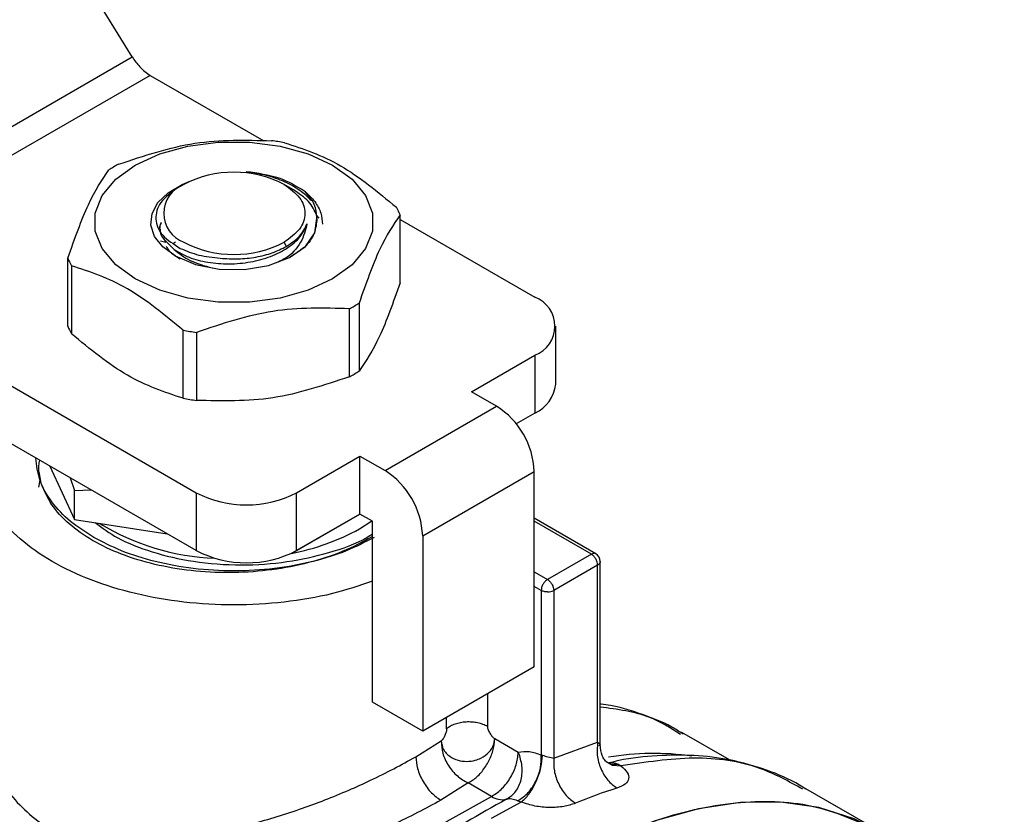
# Model space of a CAD drawing. Extents: x 0.4 to 10.6, y 0.4 to 8.1.
# Drawn here: x 2.8 to 2.9, y 5.1 to 5.2 of the extents above; entities that cross this region are included whole.
import ezdxf

# ---------------------------------------------------------------- set-up
doc = ezdxf.new("R2010")
doc.units = 0
doc.linetypes.add('SLD-SOLID', pattern=[0])
doc.layers.get('0').update_dxf_attribs({"linetype": 'CONTINUOUS'})

msp = doc.modelspace()

# ---------------------------------------------------------------- linework, layer by layer
at = {"color": 7, "linetype": 'SLD-SOLID'}
for p, q in [((2.795679882476895, 5.193951944070966), (2.773560524048201, 5.229751612014206)), ((2.770681150963952, 5.179520483550819), (2.795679882476895, 5.193951944070966)), ((2.797020335022763, 5.192582865398612), (2.771965370334633, 5.178118942157417)), ((2.797020335022763, 5.192582865398612), (2.80542841091643, 5.187728986502425)), ((2.79949884914286, 5.184509932847543), (2.799017780931946, 5.184232127670194)), ((2.807614162878799, 5.184111235365523), (2.806921062113465, 5.184511484180001)), ((2.809506151785341, 5.182002216285807), (2.809334414812765, 5.18221545771204)), ((2.815501635087037, 5.17721512198785), (2.815501635087037, 5.182251528569592)), ((2.815501635087037, 5.181913837967827), (2.825482378552196, 5.176152077407744)), ((2.797771437548478, 5.180337361719025), (2.798177108826622, 5.180242260121805)), ((2.798780572565048, 5.179694517504752), (2.798175975798919, 5.180300154012693)), ((2.798176033747225, 5.180300123026976), (2.798177113695891, 5.180242349440919)), ((2.79874076875264, 5.180153155321105), (2.798883147746726, 5.180264161205839)), ((2.807097602241962, 5.179922506086144), (2.806923144465435, 5.180224675866483)), ((2.790920962572534, 5.174017979401706), (2.790920962572534, 5.179054385983449)), ((2.791183002041159, 5.178489830576724), (2.791183002041159, 5.173453423994982)), ((2.771965370334633, 5.178118942157417), (2.800427413864484, 5.161688154166791)), ((2.81175458373897, 5.170271334054457), (2.81175458373897, 5.175307740636199)), ((2.812470488880826, 5.175721023877605), (2.812470488880826, 5.170684617295864)), ((2.800427413864484, 5.157401850692325), (2.77119662172882, 5.17427642780677)), ((2.827019875763816, 5.169722970490175), (2.827019875763816, 5.17400927396464)), ((2.799464247481721, 5.168672762761372), (2.799464247481712, 5.173709169343119)), ((2.800442192092173, 5.17355789717781), (2.800442192092173, 5.168521490596068)), ((2.820796172193238, 5.169161181174217), (2.825482378552191, 5.171866470521539)), ((2.825482378552191, 5.171866470521539), (2.825482378552191, 5.167580167047072)), ((2.822652095503787, 5.168089779452866), (2.820796172193238, 5.169161181174217)), ((2.814393236774432, 5.163322041792566), (2.822652095503787, 5.168089779452866)), ((2.825482378552191, 5.167580167047072), (2.824101490339272, 5.166782997249985)), ((2.807851107105283, 5.161688154166793), (2.812537313464232, 5.164393443514117)), ((2.812537313464232, 5.164393443514117), (2.814393236774432, 5.163322041792566)), ((2.812537313464, 5.160107140039517), (2.812537313464232, 5.164393443514117)), ((2.78958890674881, 5.163658787667555), (2.791424602779316, 5.159703841015336)), ((2.788775603291729, 5.163219934819082), (2.788893129749548, 5.162552359699411)), ((2.817177121739377, 5.158500211604182), (2.825435980469429, 5.163267949264885)), ((2.825435980469429, 5.148801675038563), (2.825435980469429, 5.163267949264885)), ((2.78877560329173, 5.16209693046678), (2.788864837019503, 5.16260380741754)), ((2.791097930146228, 5.162787647002975), (2.791424602779602, 5.161854373709888)), ((2.791424602779602, 5.161854373709888), (2.792643298624049, 5.161895524770086)), ((2.791424602779316, 5.159703841015336), (2.791424602779644, 5.161854373709864)), ((2.800427413864484, 5.161688154166791), (2.800427413864484, 5.157401850692325)), ((2.807851107105283, 5.157401850692328), (2.807851107105283, 5.161688154166793)), ((2.80752552901052, 5.157213288944379), (2.812537841376342, 5.160106835282209)), ((2.812537313464, 5.160107140039517), (2.807851107105283, 5.157401850692328)), ((2.813465275118724, 5.159571439178523), (2.812537313464, 5.160107140039517)), ((2.791424602779316, 5.159703841015336), (2.798275513633059, 5.15864411625356)), ((2.81249091538079, 5.159007995465799), (2.813414721406136, 5.159600623215491)), ((2.813465275118637, 5.146176740820767), (2.813465275118724, 5.159571439178523)), ((2.829987477340161, 5.157164653068642), (2.825435980469429, 5.159792176283712)), ((2.817177121739377, 5.158500211604182), (2.817177121739029, 5.144033937377659)), ((2.807500778914319, 5.157217117382713), (2.80752552901052, 5.157213288944379)), ((2.807525529010818, 5.157229104537825), (2.80752552901052, 5.157213288944379)), ((2.829658206000137, 5.157132868306017), (2.826410340206923, 5.155257915293092)), ((2.830314373979139, 5.143002938489276), (2.830314373979139, 5.156598481934834)), ((2.830122186834878, 5.156329229946008), (2.826874321034836, 5.15445427692914)), ((2.830122186834878, 5.14322089664475), (2.830122186834878, 5.156329229946008)), ((2.825946359381869, 5.154454276927372), (2.825946359381869, 5.14227489096898)), ((2.826874321034836, 5.15445427692914), (2.826874335918867, 5.142037819253955)), ((2.825435980469429, 5.148801675038563), (2.817177121739029, 5.144033937377659)), ((2.817177121739029, 5.144033937377659), (2.813465275118637, 5.146176740820767)), ((2.816666742746474, 5.142131067318497), (2.818550075170831, 5.143305234767353)), ((2.822447878888269, 5.143060460946828), (2.822521722859501, 5.143480514724105)), ((2.82247817643428, 5.14299384416011), (2.822521722859037, 5.143480514724052)), ((2.822521722859501, 5.143480514724105), (2.824249589236396, 5.14248298896144)), ((2.839873260823686, 5.141900043170232), (2.836346483649125, 5.14393600829637)), ((2.826874335918867, 5.142037819253955), (2.830122186834878, 5.14322089664475)), ((2.824245290641422, 5.142333696818826), (2.824249589235896, 5.142482988960157)), ((2.824319446366268, 5.142318468484202), (2.824249589233733, 5.142482988958451)), ((2.830634522904269, 5.141853761392265), (2.8311224387211, 5.141592772663476)), ((2.830764081954992, 5.141787661532502), (2.831227561637124, 5.141522033885381)), ((2.83110980451818, 5.141723635822392), (2.830986620514973, 5.141635233913957)), ((2.831667521518551, 5.141585216329123), (2.831852234736554, 5.141457404630563)), ((2.820538681513896, 5.140197610591859), (2.818522666138905, 5.138916513907182)), ((2.822266607773826, 5.139200099994611), (2.820538681513896, 5.140197610591859)), ((2.850932620212673, 5.136652096384639), (2.845363922648721, 5.139866837060628)), ((2.824477945610612, 5.138780189576269), (2.822237684190594, 5.137575561537258))]:
    msp.add_line(p, q, dxfattribs=at)
at = {"color": 8, "linetype": 'SLD-SOLID'}
for p, q in [((2.829658205999775, 5.157132868305808), (2.825435980469429, 5.159570306590747)), ((2.825435980469429, 5.155820390640886), (2.826410331064329, 5.155257910015185)), ((2.825946359381869, 5.154454276927372), (2.825435980469429, 5.154748912402033)), ((2.821971188463356, 5.146801493188527), (2.821971188463356, 5.144378904105961)), ((2.818951000935317, 5.144213986937585), (2.818951000935317, 5.145057976040399)), ((2.8311224387211, 5.141592772663476), (2.831667521551729, 5.141585186920067)), ((2.831227561637124, 5.141522033885381), (2.831852239216937, 5.141457424115861))]:
    msp.add_line(p, q, dxfattribs=at)
at = {"color": 7, "linetype": 'SLD-SOLID', "flags": 128}
for points in [[(2.795910143674207, 5.185939400300223), (2.797717858741617, 5.186771620956669), (2.799801037833657, 5.187350759555419), (2.802055221652052, 5.187647775668861), (2.804367376007497, 5.187647775668834), (2.806621559825894, 5.187350759555343), (2.808704738917935, 5.186771620956548), (2.810512453985349, 5.185939400300064), (2.811954058646294, 5.184895828604658), (2.812957264823453, 5.183693234912714), (2.813471767570081, 5.18239192229354), (2.813471767570083, 5.181057143995671), (2.81295726482346, 5.179755831376507), (2.811954058646306, 5.178553237684586), (2.810512453985349, 5.177509665989541)], [(2.810512453985349, 5.177509665989541), (2.808704738917935, 5.176677445333091), (2.806621559825894, 5.176098306734318), (2.804367376007497, 5.175801290620838), (2.802055221652052, 5.175801290620814), (2.799801037833657, 5.176098306734243), (2.797717858741617, 5.17667744533297), (2.795910143674207, 5.177509665989382), (2.794468539013265, 5.178553237684713), (2.793465332836111, 5.179755831376587), (2.792950830089488, 5.181057143995697), (2.79295083008949, 5.182391922293514), (2.793465332836118, 5.183693234912635), (2.794468539013277, 5.184895828604531), (2.795910143674207, 5.185939400300223)], [(2.798861013854329, 5.179213167084666), (2.79795073004555, 5.179882960478532), (2.797342707297196, 5.180658566709341), (2.797071881299346, 5.181495421097606), (2.797153813136107, 5.182345439775364), (2.797583795178915, 5.183159782482666), (2.798337121576834, 5.183891658824715), (2.799370507802048, 5.184499016748146), (2.799889552859331, 5.184713967407376)], [(2.798861013854329, 5.179213167084666), (2.800362120248301, 5.178576745699018), (2.802124333654357, 5.178228796710322), (2.803986159710544, 5.178201207175914), (2.805776975261923, 5.178496505480976), (2.807332664762755, 5.179087629629951), (2.808510660302437, 5.179920407286533), (2.809203006943496, 5.180918520284127), (2.809346256026434, 5.181990498644539)], [(2.850930324242058, 5.136653421820261), (2.849109098912115, 5.137550909048304), (2.846488836383037, 5.138380393645201), (2.843676824526121, 5.138781053666205), (2.840701918388278, 5.13874877779732), (2.837594644532175, 5.138283897232638), (2.834386887792387, 5.137391182275836), (2.831111564093854, 5.136079793390408), (2.827802282689944, 5.134363187200903)]]:
    msp.add_lwpolyline(points, dxfattribs=at)
at = {"color": 8, "linetype": 'SLD-SOLID', "flags": 128}
msp.add_lwpolyline([(2.793781355142252, 5.064780494636925), (2.79217206082039, 5.066816718400932), (2.790712671933661, 5.069365046763489), (2.78956129551162, 5.072245783057584), (2.788730010042091, 5.075428706985511), (2.788227536106133, 5.078880428157153), (2.788059144894992, 5.082564736371105), (2.788226602912788, 5.086442981476957), (2.788728153445045, 5.090474478833796), (2.789558534987462, 5.094616936111508), (2.790709036441605, 5.098826896957485), (2.792167588498482, 5.103060196874489), (2.793918890251352, 5.107272426527301), (2.795944569709538, 5.111419397617815), (2.798223376529364, 5.115457606441376), (2.800731404940403, 5.119344690261382), (2.803442344528405, 5.123039871714596), (2.806327756244097, 5.126504386585138), (2.80935737074237, 5.129701890459601), (2.812499405922148, 5.132598839997275), (2.815720900335785, 5.135164844815795), (2.818988058970374, 5.137372986300746), (2.822266607773826, 5.139200099994611)], dxfattribs=at)
at = {"color": 7, "linetype": 'SLD-SOLID'}
for centre, radius, start, end in [((2.79868751685936, 5.195379653916604), 0.003255997741192311, 221.5707958877266, 239.2005853933013), ((2.803356180997237, 5.167546179626298), 0.02037156849703331, 79.81521614007775, 82.59870599416234), ((2.800243898198025, 5.175512711659337), 0.01187583278044557, 118.0028332199524, 121.9917902473078), ((2.803211298829785, 5.177346445799908), 0.008068354331473309, 62.60967223664356, 117.3903277633565), ((2.80031271821081, 5.182367478741106), 0.002291943312260788, 110.7834207979862, 249.2165792034309), ((2.810777680511688, 5.180401986807932), 0.005073120495131201, 21.38153724954149, 28.41538563936018), ((2.803211298829786, 5.187388511682166), 0.008068354331344521, 242.6096722365861, 297.3903277633451), ((2.795644917148223, 5.180903927745276), 0.005073120495507352, 201.3815372498286, 208.4153856391273), ((2.824669113319664, 5.174009273964643), 0.002291943920390755, 290.7834207995346, 69.21657920032844), ((2.806178699461974, 5.185793202892963), 0.0118758327795747, 298.0028332198095, 301.9917902474575), ((2.795644917148107, 5.175867521163471), 0.005073120495370786, 201.3815372497, 208.415385639186), ((2.803066416660975, 5.193759734918435), 0.02037156848860456, 259.8152161397028, 262.5987059949164), ((2.806178699461698, 5.180756796311671), 0.01187583278010383, 298.0028332199466, 301.991790247419), ((2.824392804569657, 5.169984946221921), 0.002640101199424681, 294.3746582932357, 354.3052007489403), ((2.803066416660563, 5.188723328334015), 0.02037156848590024, 259.8152161395166, 262.5987059950997), ((2.819391822591939, 5.162992906540114), 0.006050412626298966, 2.605478480187826, 57.39452167352923), ((2.811132963861902, 5.158225168880316), 0.006050412626242842, 2.605478471641163, 57.3945216655377), ((2.804139260484882, 5.168851991883133), 0.008068356472010957, 242.6096722367552, 297.3903277632719), ((2.80248129907263, 5.174440632131343), 0.01762069820042119, 238.4902346410352, 267.7670370918798), ((2.80431648671425, 5.173823522197556), 0.01692102586617509, 280.6985866804756, 298.8876044707415), ((2.80413926048488, 5.164565688408667), 0.008068356472011042, 242.6096722367721, 297.3903277632888), ((2.829658206000137, 5.156597080371709), 0.0006561679790026156, 359.9999999453864, 59.86052340019818), ((2.826429244628661, 5.155289927561793), 0.0009467866640309213, 268.855903266044, 298.0402391161989), ((2.841118107008993, 5.108785346664437), 0.03247323749169404, 107.1277933994208, 112.9016576358839), ((2.823075035556161, 5.140441170492287), 0.001481152071801035, 236.9199584480778, 281.5801016364117)]:
    msp.add_arc(centre, radius, start, end, dxfattribs=at)
at = {"color": 8, "linetype": 'SLD-SOLID'}
msp.add_arc((2.834307201391399, 5.122233086374444), 0.02014978564669866, 82.03886491387516, 99.67179438847884, dxfattribs=at)
at = {"color": 7, "linetype": 'SLD-SOLID'}
msp.add_ellipse((2.797060097881217, 5.194748971745481), major_axis=(-0.001419080854864419, 0.002210166127953884), ratio=0.6063903258729718, start_param=1.542225342412352, end_param=1.900544924085867, dxfattribs=at)
for points, knots in [([(2.794668013920593, 5.185998173916846), (2.796553305522006, 5.186629762359905), (2.8003240964367, 5.187893008831233), (2.804094899952972, 5.187796349635373), (2.80598040556739, 5.187748017375235)], [0, 0, 0, 0, 0.4999724577849227, 1, 1, 1, 1]), ([(2.806958350177859, 5.187596745209921), (2.808338479417166, 5.187139977977799), (2.811098889951438, 5.186226393189256), (2.8138593097107, 5.183952895458743), (2.815239595618412, 5.182816083976316)], [0, 0, 0, 0, 0.4999724577822522, 1, 1, 1, 1]), ([(2.790920962572534, 5.179054385983449), (2.791426124934634, 5.180482706077465), (2.792436505315053, 5.18333950363054), (2.793446889072041, 5.1848364008419), (2.793952108778738, 5.185584890675439)], [0, 0, 0, 0, 0.4999724577889169, 1, 1, 1, 1]), ([(2.804115440114312, 5.185475877719192), (2.804616038195126, 5.185396089590665), (2.805617383328041, 5.185236489589734), (2.806968677325591, 5.184745861713222), (2.808133380635262, 5.184116933801048), (2.808673154539729, 5.183588429718676), (2.808938357194493, 5.18332876417253)], [0, 0, 0, 0, 0.2521132756997571, 0.5043015769356757, 0.7564525875172784, 1, 1, 1, 1]), ([(2.804115557903777, 5.18547636845373), (2.80496680779227, 5.185355395282215), (2.806663283862844, 5.18511430498261), (2.807853333491475, 5.184376134056752), (2.808446245541071, 5.184008359111849)], [0, 0, 0, 0, 0.5017753584962902, 1, 1, 1, 1]), ([(2.799020207305009, 5.184233528776691), (2.798557082524726, 5.183894428256187), (2.797636953416264, 5.183220708617562), (2.797304584440138, 5.181944500601251), (2.797782682482486, 5.180700816775428), (2.798756976086197, 5.180083313886648), (2.79924079415943, 5.179776672175436)], [0, 0, 0, 0, 0.2550559539639151, 0.5067412013364477, 0.7550558469587985, 1, 1, 1, 1]), ([(2.808445841524457, 5.184008183202656), (2.808710867897444, 5.183756046093523), (2.809240828061788, 5.183251859954283), (2.809690792363809, 5.182409255501375), (2.809738721110026, 5.181834934590808), (2.809761830544315, 5.181558018702304)], [0, 0, 0, 0, 0.3412465711520864, 0.682373934682271, 1, 1, 1, 1]), ([(2.809346256026412, 5.181990498644499), (2.809324093850557, 5.18234362534565), (2.809279506107439, 5.183054075562367), (2.808725090755141, 5.183689014345783), (2.808446245541071, 5.184008359111849)], [0, 0, 0, 0, 0.4970463698127174, 1, 1, 1, 1]), ([(2.809346211633489, 5.181990462364888), (2.809314050212156, 5.181614729821115), (2.809250074536704, 5.180867320587311), (2.808539589882901, 5.179868949766194), (2.80775504013616, 5.179374931164229), (2.807400924909015, 5.179151950390638)], [0, 0, 0, 0, 0.3567584055854219, 0.7096657742071817, 1, 1, 1, 1]), ([(2.815501635087037, 5.182251528569592), (2.814996472724943, 5.181503137313213), (2.813986092344526, 5.180006272346503), (2.81297570858753, 5.177149492488603), (2.812470488880826, 5.175721023877605)], [0, 0, 0, 0, 0.4999724577843947, 1, 1, 1, 1]), ([(2.797726625862075, 5.181218040033685), (2.797724183386962, 5.18123200206136), (2.79769746053605, 5.181384759066761), (2.797777635046546, 5.181534893685038), (2.797850481587164, 5.181671305962466)], [0, 0, 0, 0, 0.09140024471469177, 1, 1, 1, 1]), ([(2.797827845069079, 5.181693604310817), (2.797768544977528, 5.181570746664971), (2.797700799005052, 5.181430390883447), (2.797724734772767, 5.181287785802351), (2.797727718841585, 5.18127000724681)], [0, 0, 0, 0, 0.8753301396692315, 1, 1, 1, 1]), ([(2.7977586490067, 5.181197783892205), (2.797754665621002, 5.181159116159212), (2.797720692884948, 5.180829334213297), (2.797963194913893, 5.180517608391385), (2.798177262991793, 5.180242433178136)], [0, 0, 0, 0, 0.1172524253452539, 1, 1, 1, 1]), ([(2.798780704783397, 5.179694493858402), (2.799131676839695, 5.179487110066995), (2.799833628760243, 5.179072337870584), (2.801268197524573, 5.17870734449349), (2.802839350576077, 5.178583426184961), (2.80444801053835, 5.178731846891877), (2.805953583202299, 5.17914135456583), (2.807221809707789, 5.179786512687618), (2.808185719155689, 5.18061527648622), (2.80847031134906, 5.181258765000852), (2.808612596040464, 5.1815804834698)], [0, 0, 0, 0, 0.1249945286883584, 0.249991838085992, 0.3750033812894085, 0.5000034123891018, 0.6249963190307529, 0.7500049198952853, 0.8750124787197479, 1, 1, 1, 1]), ([(2.808612906808785, 5.181580571967926), (2.808497194266392, 5.18112302695599), (2.80826047137159, 5.180186988584627), (2.807391948282223, 5.179203919397426), (2.806642058375497, 5.178837178696133), (2.806488640106649, 5.178762148050963)], [0, 0, 0, 0, 0.4320083556403379, 0.8837958825464702, 1, 1, 1, 1]), ([(2.807097602241913, 5.179922506086177), (2.807458634328898, 5.180165810645847), (2.808180696440711, 5.180652418375471), (2.808468836652245, 5.181271188255931), (2.808612906346559, 5.18158057231258)], [0, 0, 0, 0, 0.5000014279629678, 1, 1, 1, 1]), ([(2.798185344289038, 5.179942821008216), (2.798226201119031, 5.179865719301699), (2.798417085950291, 5.179505496880114), (2.798875415193278, 5.179220681326697), (2.799235644027562, 5.178996827456661)], [0, 0, 0, 0, 0.2140391655187896, 1, 1, 1, 1]), ([(2.798780713622611, 5.179694570363383), (2.799147318074938, 5.179400340527864), (2.799887303551774, 5.178806442107502), (2.801026384704365, 5.178485221444507), (2.801601140967922, 5.178323140290217)], [0, 0, 0, 0, 0.4954211451492216, 1, 1, 1, 1]), ([(2.799240794183432, 5.179776672163461), (2.799681934358669, 5.179589642800981), (2.800559516218528, 5.179217576086168), (2.80165318887933, 5.17910431416245), (2.802197097499526, 5.179047986397427)], [0, 0, 0, 0, 0.5026769529038295, 1, 1, 1, 1]), ([(2.802197097499524, 5.179047986397411), (2.80264016619103, 5.179018226781507), (2.803526307434941, 5.178958707290375), (2.804848928900561, 5.179108836560578), (2.80608757164369, 5.179415787089136), (2.806760918568981, 5.179753609367832), (2.807097593498479, 5.179922521243107)], [0, 0, 0, 0, 0.2499967322946815, 0.4999956430599193, 0.7499967322956842, 1, 1, 1, 1]), ([(2.799464247481712, 5.173709169343119), (2.798084118242405, 5.17484586541288), (2.795323707708134, 5.177119382787826), (2.792563287948873, 5.178032997871767), (2.791183002041159, 5.178489830576724)], [0, 0, 0, 0, 0.4999724577820143, 1, 1, 1, 1]), ([(2.815501635087428, 5.177215121987334), (2.814996495364773, 5.175786555864484), (2.813986125394286, 5.172929167608023), (2.812975731227953, 5.171432845420964), (2.812470488881113, 5.170684617295139)], [0, 0, 0, 0, 0.4999552019649969, 1, 1, 1, 1]), ([(2.81175458373897, 5.175307740636199), (2.809869292137575, 5.175356081030776), (2.806098501222882, 5.175452767145829), (2.802327697706609, 5.174189543695134), (2.800442192092173, 5.17355789717781)], [0, 0, 0, 0, 0.4999724577804526, 1, 1, 1, 1]), ([(2.799464247481602, 5.168672762760585), (2.798084163905595, 5.169129215668527), (2.795323749431297, 5.170042203284513), (2.79256333361175, 5.172316282508215), (2.791183002040775, 5.173453423994344)], [0, 0, 0, 0, 0.4999552019660073, 1, 1, 1, 1]), ([(2.811754583739242, 5.170271334053719), (2.809869360440574, 5.169639469271035), (2.806098575995779, 5.168375626470323), (2.8023277660099, 5.168472866316185), (2.800442192092087, 5.168521490595271)], [0, 0, 0, 0, 0.4999552019661495, 1, 1, 1, 1]), ([(2.813465275118695, 5.155133106459023), (2.812493332784426, 5.154804131286387), (2.810445482898887, 5.154110991636148), (2.806941730584936, 5.153526910559424), (2.803212866821887, 5.153307606857977), (2.799474594582707, 5.153521884676487), (2.795882455471592, 5.154150534732416), (2.792571173198753, 5.155172360201603), (2.7896693973086, 5.156547220231261), (2.787286366305033, 5.158222808569665), (2.785521360371763, 5.160133490578185), (2.784413676256436, 5.162210281845928), (2.784112305760336, 5.164356847060628), (2.784192778101686, 5.165837060287161), (2.784564325075075, 5.166539157314212), (2.784572537499397, 5.166554675994524)], [0, 0, 0, 0, 0.07574809814714355, 0.1595987011277971, 0.2434493041084506, 0.3272999070891018, 0.4111505100697531, 0.4950011130504041, 0.578851716031053, 0.662702319011704, 0.7465529219923537, 0.8304035249730056, 0.9142541279536576, 0.9981047309343107, 1, 1, 1, 1]), ([(2.792836711084945, 5.15837588205051), (2.792236999977308, 5.158760590872292), (2.791001655300652, 5.159553052424195), (2.789655229177238, 5.161002614580038), (2.788733864456586, 5.162592080395741), (2.788616728437082, 5.163707888737258), (2.788559497870066, 5.164253052763965)], [0, 0, 0, 0, 0.2370492138743912, 0.4882975831804667, 0.7499913384314103, 1, 1, 1, 1]), ([(2.813418878054746, 5.158414467587944), (2.812712809909092, 5.158033966098026), (2.811300673617783, 5.15727296311819), (2.808766490270409, 5.156460525181482), (2.806046989204949, 5.155929506528301), (2.803210963346235, 5.155718997145782), (2.800376988986006, 5.155829629942049), (2.797651331941827, 5.156256704903007), (2.795139716618046, 5.156981467905482), (2.79293738893191, 5.157974290170376), (2.791133099867952, 5.159194873711229), (2.789780993784885, 5.160595073889763), (2.788989688063859, 5.16211658704196), (2.788681788731373, 5.163307679305612), (2.788816888282422, 5.163960803399251), (2.788843434764992, 5.164089139483518)], [0, 0, 0, 0, 0.0816689978924417, 0.1633379957848778, 0.2450069936773143, 0.3266759915697502, 0.4083449894621874, 0.4900139873546216, 0.571682985247054, 0.653351983139488, 0.7350209810319213, 0.8166899789243547, 0.8983589768167896, 0.9800279747092249, 0.9999999999999999, 0.9999999999999999, 0.9999999999999999, 0.9999999999999999]), ([(2.937825891625637, 5.157539208510897), (2.937428864336924, 5.157704062782714), (2.935755651092121, 5.15839881691903), (2.932588968599101, 5.159231237684977), (2.928478963418113, 5.159985716921451), (2.924326118816205, 5.160318679408569), (2.920202526034123, 5.160303367452467), (2.915975158655984, 5.159942795712119), (2.911661297906011, 5.159240987179491), (2.907276877497634, 5.158200770666856), (2.902838116679031, 5.156827323562361), (2.898360908125714, 5.155126994050026), (2.893860916538849, 5.153107406744254), (2.889353701500731, 5.150777344890808), (2.884854606234638, 5.148146655239922), (2.880378854746224, 5.145226238234133), (2.875941544622022, 5.142028019130493), (2.871557976050047, 5.138565231019328), (2.867243826203262, 5.134852714530188), (2.863015481983904, 5.130907483365989), (2.858890718580233, 5.126749847014616), (2.854890209725706, 5.122405878984646), (2.851041449510543, 5.117913579118114), (2.847390669616881, 5.113341742670381), (2.843999241426012, 5.108794462633103), (2.84113892106136, 5.10470229699162), (2.838694827951971, 5.101005945356795), (2.836343705696756, 5.097293144276339), (2.834764742903257, 5.094608445138286), (2.833870087375896, 5.093087268747652)], [0, 0, 0, 0, 0.0132040466835022, 0.05564651706294826, 0.09897929314788229, 0.1382056969293246, 0.1775688133736424, 0.2170476374519434, 0.2566174427113723, 0.2962511015347867, 0.335922818281093, 0.3756101211511449, 0.4152944149065456, 0.454960345150542, 0.4945918439723533, 0.5341791900949211, 0.573711830812685, 0.6131769204004301, 0.652556840275999, 0.6918251875373352, 0.730939479763037, 0.7698263158566452, 0.808347343518373, 0.8462085323620733, 0.8826599524674328, 0.9168726039235879, 0.9411655111856184, 0.9666638119441598, 1, 1, 1, 1]), ([(2.792943875253301, 5.159468834211872), (2.793470111906023, 5.159078785980382), (2.794638151933316, 5.158213031106415), (2.797161691694534, 5.157237350987646), (2.800267444257871, 5.156510069304335), (2.80370330270436, 5.156259627098239), (2.807149809197934, 5.156497657255876), (2.810289854692436, 5.157220158665546), (2.8124527950684, 5.157961749108078), (2.813328903842816, 5.158554713362649), (2.813465275118717, 5.158647011595839)], [0, 0, 0, 0, 0.109740507360782, 0.2435811047176688, 0.3849690722639231, 0.5384695460051564, 0.684330941222825, 0.8264043392562991, 0.9729788555509353, 1, 1, 1, 1]), ([(2.813585886574625, 5.15837588205051), (2.81291946404754, 5.158030024970785), (2.811546700543987, 5.157317594107186), (2.809035960545462, 5.156534603199492), (2.806219419774513, 5.156013711543338), (2.803211298829785, 5.155835181315401), (2.800203177885057, 5.156013711543338), (2.797386637114108, 5.156534603199492), (2.794875897115583, 5.157317594107186), (2.793503133612031, 5.158030024970785), (2.792836711084945, 5.15837588205051)], [0, 0, 0, 0, 0.1165160324213352, 0.2400113297286052, 0.3686408137623887, 0.5000000000000109, 0.6313591862376302, 0.7599886702714095, 0.8834839675786743, 1, 1, 1, 1]), ([(2.836450503211148, 5.143821197227103), (2.83617440339039, 5.143998268997325), (2.835146226630686, 5.144657672101758), (2.833107788619056, 5.14540354770629), (2.831318696107212, 5.14594989819328), (2.830334209151386, 5.146038916217672), (2.830314373979139, 5.14604070972833)], [0, 0, 0, 0, 0.1509848682237203, 0.5622572740145318, 0.9911804800275402, 1, 1, 1, 1]), ([(2.818951000935317, 5.144213986937585), (2.818949216156319, 5.144178388938698), (2.81894551027542, 5.144104473936256), (2.818908959301271, 5.143935848544776), (2.818832300948074, 5.143716243769116), (2.818724569274972, 5.143513421106746), (2.818626564263906, 5.143377319691639), (2.818574937706225, 5.14332866574175), (2.81855007517083, 5.143305234767353)], [0, 0, 0, 0, 0.1160928097178101, 0.2410528844946341, 0.4978956608261256, 0.7558753032546927, 0.8824333988896543, 1, 1, 1, 1]), ([(2.821971188462522, 5.144378904106443), (2.821973944900448, 5.144341078309863), (2.821979719935593, 5.144261829180959), (2.822034824820518, 5.144086841586788), (2.822146499361984, 5.143867811640062), (2.822293114779181, 5.143674928710245), (2.822422148501407, 5.143546668740155), (2.822489276148985, 5.143502071279922), (2.822521722859501, 5.143480514724105)], [0, 0, 0, 0, 0.1161226279024045, 0.2432894463479382, 0.4959113467486, 0.7513817151449325, 0.8798282703397637, 1, 1, 1, 1]), ([(2.818550075242267, 5.143305234737076), (2.818583270631104, 5.143090657850076), (2.818632819136278, 5.142770373486238), (2.818902340293532, 5.142404992612748), (2.819236485063047, 5.142104412155811), (2.819755083630775, 5.141858803304529), (2.820426697607895, 5.141768817464217), (2.821014487783299, 5.141848462202045), (2.821593460105251, 5.142064653436478), (2.82214199346002, 5.142447309235084), (2.822345562950171, 5.142855367210422), (2.822447878901913, 5.143060461009505)], [0, 0, 0, 0, 0.1407234401704245, 0.2100483334546806, 0.2820427353845785, 0.4122629204771355, 0.5286121997555329, 0.641401343571184, 0.7204750948058969, 0.8595081380359878, 1, 1, 1, 1]), ([(2.824249589236396, 5.14248298896144), (2.824520193009467, 5.142521946323073), (2.82504490072175, 5.142597485654497), (2.825652239235961, 5.142380144376786), (2.825946359381869, 5.14227489096898)], [0, 0, 0, 0, 0.5157228810183452, 1, 1, 1, 1]), ([(2.830122186834878, 5.14322089664475), (2.830166532352409, 5.143183604567265), (2.830256962112423, 5.143107558242743), (2.830319408523365, 5.143016622992766), (2.830315777550561, 5.142969563293202), (2.830267600342762, 5.142965311527105), (2.830225720083258, 5.142980148231956), (2.830206109538598, 5.142987095559087)], [0, 0, 0, 0, 0.2576658859281131, 0.5254344863958007, 0.7886225945755017, 0.9010219588333189, 1, 1, 1, 1]), ([(2.830732101274605, 5.141805990173891), (2.830696244663583, 5.141841947887506), (2.830612509440653, 5.141925919213288), (2.830393176185905, 5.142309030768057), (2.83034527086772, 5.142741322000657), (2.830313867231111, 5.143024704249063)], [0, 0, 0, 0, 0.2050695939566292, 0.478894900466357, 1, 1, 1, 1]), ([(2.802648876774641, 5.136741556418501), (2.803279423553982, 5.136881204813802), (2.804539853351901, 5.137160354600046), (2.806425567189593, 5.137702036206632), (2.808229451231527, 5.138295568326635), (2.810002509562706, 5.138954116795671), (2.81169227834255, 5.139648365945366), (2.814048759801429, 5.140704921818683), (2.81559238819841, 5.141545812969601), (2.816666742746474, 5.142131067318497)], [0, 0, 0, 0, 0.124199046516099, 0.2482673518142056, 0.3727281087307786, 0.485207830879527, 0.6103286805418338, 0.7287914920920321, 0.9999999999999999, 0.9999999999999999, 0.9999999999999999, 0.9999999999999999]), ([(2.816666737828377, 5.142131070157618), (2.816691528883554, 5.14184715739056), (2.816729665406809, 5.141410409306792), (2.816961095016232, 5.14077784632997), (2.817200624566083, 5.140296220653448), (2.817497957134772, 5.139847974806512), (2.817930047590313, 5.13933128850551), (2.818289197121245, 5.139079917616842), (2.818522666138905, 5.138916511265472)], [0, 0, 0, 0, 0.2394566910194955, 0.3683605074601541, 0.4999998858894812, 0.6316392832213245, 0.7605431518516713, 0.9999999999999999, 0.9999999999999999, 0.9999999999999999, 0.9999999999999999]), ([(2.823372358630523, 5.138990167236104), (2.823595627311357, 5.139136818772936), (2.823939632945633, 5.139362775027781), (2.824261855033807, 5.139870121102057), (2.824444791463627, 5.140324523178435), (2.824540271857861, 5.140827795378766), (2.824559371189084, 5.141507440115566), (2.824414109116673, 5.141998475851869), (2.824319446367175, 5.142318468484002)], [0, 0, 0, 0, 0.2365907352292352, 0.3645318529779272, 0.4957376328927902, 0.627564957652724, 0.7572957308641481, 1, 1, 1, 1]), ([(2.824200339432188, 5.138875922560041), (2.824442724203298, 5.139029499829472), (2.824816447218734, 5.139266294245109), (2.825250372391395, 5.139800781556817), (2.825540902490477, 5.14027663905781), (2.8257620343284, 5.140796840235873), (2.825955992134213, 5.141484660630691), (2.825950135658323, 5.141963996353561), (2.825946337334531, 5.142274878241323)], [0, 0, 0, 0, 0.2385127773102306, 0.3677529489515711, 0.4999995685620542, 0.632246261751528, 0.7614866346843104, 0.9999999999999999, 0.9999999999999999, 0.9999999999999999, 0.9999999999999999]), ([(2.824477945592497, 5.138780189260913), (2.824668042167508, 5.138958636016546), (2.824961097744493, 5.139233732066699), (2.825324291489252, 5.139801701896058), (2.825577761602219, 5.140294664095789), (2.825784573020104, 5.140820794628899), (2.825986334112806, 5.141503233063675), (2.826024522378205, 5.14196041601844), (2.826049285393512, 5.142256874325431)], [0, 0, 0, 0, 0.2387682057925342, 0.3680884535152859, 0.5003662199318378, 0.6325897033338901, 0.7617543843533996, 1, 1, 1, 1]), ([(2.825946359379734, 5.142274890970213), (2.82596195889503, 5.142276095321997), (2.825991903307813, 5.142278407163506), (2.826030699831603, 5.142263848580874), (2.826049285340714, 5.142256874278961)], [0, 0, 0, 0, 0.5209491135765799, 1, 1, 1, 1]), ([(2.826049285340714, 5.142256874278961), (2.826114204341819, 5.142230966881709), (2.826241778387384, 5.142180055570362), (2.826465885145448, 5.142122753029653), (2.826694217649234, 5.14207302066254), (2.82681180957918, 5.14205003908735), (2.826874335918684, 5.142037819254125)], [0, 0, 0, 0, 0.227220335951456, 0.4465166900057881, 0.70570016695596, 1, 1, 1, 1]), ([(2.845534646956676, 5.13972847891961), (2.845380185131711, 5.139832108908256), (2.844482228062939, 5.140434557318161), (2.842603271388858, 5.141203156165326), (2.839995082175989, 5.141949250699654), (2.837272788903241, 5.142287185807714), (2.834523751115016, 5.142250252193804), (2.832409423639771, 5.142038125844588), (2.831205916829458, 5.141735970421075), (2.830965972914186, 5.141675729502854)], [0, 0, 0, 0, 0.03865688605712341, 0.2247301176161546, 0.418390900694279, 0.5959156461714569, 0.7749269974287135, 0.9551270528788411, 1, 1, 1, 1]), ([(2.830908877496316, 5.14169117928146), (2.831017042147466, 5.141710531021584), (2.83122938958525, 5.141748522106363), (2.83152331473448, 5.141638966807383), (2.831667521518551, 5.141585216329123)], [0, 0, 0, 0, 0.5093758242578719, 1, 1, 1, 1]), ([(2.831852234726624, 5.141457404636295), (2.832030327487868, 5.141295130887244), (2.832387115657975, 5.140970034271436), (2.832476598445359, 5.140501049499725), (2.83223028616026, 5.140089994796579), (2.83177909987063, 5.139908638896808), (2.831554610858727, 5.139818404756991)], [0, 0, 0, 0, 0.2513442468060822, 0.5035390167408501, 0.7529844364921244, 1, 1, 1, 1]), ([(2.818522666138905, 5.138916513907182), (2.817376776785762, 5.138302512705701), (2.815205065189025, 5.137138845789686), (2.811325399435138, 5.135607175170973), (2.807328678447873, 5.134338289282117), (2.804570586856046, 5.133817723987422), (2.803181866370052, 5.133555615328238)], [0, 0, 0, 0, 0.2659725533638553, 0.5040763115304142, 0.7502985804720248, 1, 1, 1, 1]), ([(2.824200338398333, 5.138875944236331), (2.824051171959943, 5.138930491004798), (2.823750790336049, 5.13904033372188), (2.823499075723775, 5.139006965704812), (2.823372360010292, 5.138990167903318)], [0, 0, 0, 0, 0.4965897595768213, 1, 1, 1, 1]), ([(2.824477945610586, 5.138780189575729), (2.824426443713071, 5.138795190224672), (2.82432458460259, 5.138824858117151), (2.824241442349179, 5.13885904358863), (2.824200338395475, 5.13887594423757)], [0, 0, 0, 0, 0.5056189600711563, 1, 1, 1, 1]), ([(2.827802282690036, 5.13436318720085), (2.829944060129256, 5.135460047221016), (2.834227615007694, 5.137653767261347), (2.840390138930124, 5.138949951948371), (2.84613167485009, 5.138832064337274), (2.849330884311829, 5.13737931750951), (2.850930159019689, 5.136653093957614)], [0, 0, 0, 0, 0.2500257867586164, 0.5000515735172401, 0.7500773602758629, 1, 1, 1, 1]), ([(2.828481127123327, 5.138698853522731), (2.828204430607095, 5.138606613240882), (2.827648131011886, 5.138421163737745), (2.826571900872089, 5.138353698861628), (2.82545759051379, 5.138453995009259), (2.824806210786292, 5.138670886382328), (2.824477945610612, 5.138780189576269)], [0, 0, 0, 0, 0.2450069811311022, 0.4925876418064037, 0.7442877021302616, 0.9999999999999999, 0.9999999999999999, 0.9999999999999999, 0.9999999999999999])]:
    msp.add_open_spline(points, degree=3, knots=knots, dxfattribs=at)
for points in [[(2.806923144465443, 5.184510281615674), (2.807353738866757, 5.184197285364145), (2.808214927669385, 5.183571292861086), (2.808583498069058, 5.18236747874105), (2.808214927669384, 5.181163664621011), (2.807353738866753, 5.180537672117953), (2.806923144465435, 5.180224675866422)], [(2.809334414812965, 5.182215457712171), (2.809172640796255, 5.182569511027017), (2.808849092762836, 5.183277617656707), (2.808024492986678, 5.183834121084448), (2.807612193098599, 5.184112372798318)], [(2.830122186827687, 5.156329229941856), (2.830115212466054, 5.156403464222092), (2.830101263742788, 5.156551932782565), (2.82999396854149, 5.156790974972687), (2.829840602028095, 5.157003412114374), (2.829719004676122, 5.157089716242136), (2.829658206000137, 5.157132868306017)], [(2.830314373979139, 5.156597080371694), (2.83031194958433, 5.15657227804765), (2.830307100794712, 5.156522673399564), (2.830267818214474, 5.156451309655323), (2.830208183342319, 5.156384812559261), (2.830150852332564, 5.156347757480634), (2.830122186827687, 5.156329229941321)], [(2.826410340206181, 5.155257915293521), (2.826349541530194, 5.155214763229582), (2.826227944178218, 5.155128459101704), (2.826074577664895, 5.154916021959889), (2.825967282463724, 5.154676979769699), (2.825953333740569, 5.154528511209255), (2.825946359378992, 5.154454276929033)], [(2.826410340206923, 5.155257915293092), (2.826471138882909, 5.155214763229211), (2.826592736234882, 5.15512845910145), (2.826746102748277, 5.154916021959763), (2.826853397949574, 5.154676979769641), (2.82686734667284, 5.154528511209167), (2.826874321034473, 5.154454276928932)], [(2.826410340207508, 5.154343329648185), (2.82636737666691, 5.15434472922151), (2.826281449585712, 5.154347528368159), (2.826157830560419, 5.154370205719023), (2.826042641730467, 5.154404632197937), (2.825978453496645, 5.154437728685406), (2.825946359379734, 5.15445427692914)], [(2.821971188463356, 5.144378904105961), (2.821862643161032, 5.144434055951784), (2.821645552556382, 5.144544359643432), (2.821250589510967, 5.144652760132428), (2.820828071179484, 5.144712049153963), (2.820392384497209, 5.144715792862519), (2.819965640828046, 5.144664956193624), (2.819569872788044, 5.144560984691266), (2.819217122475419, 5.144411755356835), (2.81903970811535, 5.144279909744001), (2.818951000935316, 5.144213986937585)], [(2.818550075242216, 5.14330523473704), (2.818567823833315, 5.143002868296258), (2.818603321015512, 5.142398135414695), (2.819051843797516, 5.141462561312985), (2.819718737730643, 5.140655057377982), (2.820265366919479, 5.140350092853925), (2.820538681513898, 5.140197610591896)], [(2.820538681513898, 5.140197610591896), (2.82075990974451, 5.140334156468209), (2.821202366205737, 5.140607248220833), (2.821799134338618, 5.141315111060021), (2.822269175715324, 5.142145302551492), (2.822408509527962, 5.142710996957238), (2.82247817643428, 5.14299384416011)], [(2.830122186834878, 5.14322089664475), (2.83009459018343, 5.14289933263089), (2.830039396880533, 5.142256204603171), (2.830328592138939, 5.141237913745345), (2.830844124319933, 5.140344704559658), (2.831317782012618, 5.139993838024594), (2.83155461085896, 5.139818404757062)], [(2.822266607771415, 5.139200099996041), (2.82251114213779, 5.139354170881407), (2.823000210870538, 5.139662312652137), (2.823641632197991, 5.140478514483876), (2.824111823332023, 5.141422749016278), (2.824200801538289, 5.14203004755131), (2.824245290641422, 5.142333696818826)], [(2.826874335918895, 5.14203781925395), (2.826869589587475, 5.14172457875241), (2.826860096924632, 5.141098097749331), (2.827206930184338, 5.140100805808147), (2.827762783167017, 5.139222288310917), (2.828241679137891, 5.13887333178546), (2.828481127123327, 5.138698853522731)]]:
    msp.add_open_spline(points, degree=3, dxfattribs=at)
at = {"color": 8, "linetype": 'SLD-SOLID'}
for points, knots in [([(2.829987504027495, 5.157163941053616), (2.829987100428197, 5.157164408678081), (2.829953268593961, 5.157203607441383), (2.829836435031386, 5.1572083408207), (2.829717615095084, 5.157158025474851), (2.829658205126934, 5.157132867801927)], [0, 0, 0, 0, 0.006000578109759772, 0.5030002890548695, 1, 1, 1, 1]), ([(2.798965722924902, 5.132016613641007), (2.797160607878655, 5.13206364332153), (2.793569180371425, 5.132157212808214), (2.788903675441532, 5.133861003219351), (2.785240031782768, 5.13674549166065), (2.782829204007521, 5.140645308135579), (2.781999356611765, 5.144947472416067), (2.78215407850538, 5.14829333433079), (2.783048116437147, 5.149804793567594), (2.783215910062977, 5.150088465229192)], [0, 0, 0, 0, 0.1614463578887881, 0.3212110451739314, 0.4816869360978467, 0.6430750542854083, 0.8068065002158411, 0.9637413171594909, 1, 1, 1, 1]), ([(2.836694381157972, 5.045069297718046), (2.837615872992402, 5.047990644154597), (2.839458890066372, 5.053833442929775), (2.842983642950986, 5.062732670731391), (2.847104349495756, 5.071746826163613), (2.851917187027016, 5.080849984213017), (2.857355573003518, 5.089853084485813), (2.863372352224125, 5.098607913320483), (2.869893049381117, 5.106964229217636), (2.876825409938341, 5.114778300210537), (2.884061620530137, 5.121920651364446), (2.89148433311465, 5.12828313568555), (2.898972776012553, 5.133784317474332), (2.906409094112378, 5.138372514454178), (2.913684123467555, 5.142026927070772), (2.920664649928042, 5.144740165425483), (2.927346889038637, 5.146584317488447), (2.933740975371943, 5.147603500885535), (2.939898842524959, 5.147826782990927), (2.945856048855797, 5.147232609916833), (2.95160130913565, 5.145782649418961), (2.957067891469519, 5.143374227266819), (2.962007866219492, 5.140203589913767), (2.964797852990745, 5.137391235460504), (2.966126595213591, 5.136051840540726)], [0, 0, 0, 0, 0.04277144793024253, 0.08554444637333491, 0.130316149463576, 0.1762243151704257, 0.2230839989237165, 0.2706835805261907, 0.318789528866869, 0.3671527168028476, 0.4155159047388258, 0.4636218530795036, 0.5112214346819763, 0.5580811184352658, 0.6039892841421136, 0.6487609872323529, 0.69153166105286, 0.7343054401123145, 0.7770761139511118, 0.8198498930286238, 0.8646215961188631, 0.9105297618257108, 0.9573894455790002, 1, 1, 1, 1]), ([(2.784188296833222, 5.14671414697182), (2.784198495706868, 5.146270581731354), (2.784212007157114, 5.145682947264524), (2.784386156263899, 5.144328167602515), (2.784917025595449, 5.142107254340065), (2.786620417780709, 5.139007921313648), (2.789840908997613, 5.136364346636858), (2.794012908492326, 5.134933647982121), (2.79721520628412, 5.135001626009397), (2.798835414550168, 5.13503601961326)], [0, 0, 0, 0, 0.06632928780366783, 0.0878729262750414, 0.2034902073173946, 0.4049378889110669, 0.6015445353967022, 0.7984007486573053, 1, 1, 1, 1]), ([(2.836264954961668, 5.143785924206908), (2.835531157312986, 5.144252037527212), (2.833770857806273, 5.14537019189753), (2.831587549425259, 5.14564730981542), (2.830314373979139, 5.14580890848458)], [0, 0, 0, 0, 0.41685954343763, 1, 1, 1, 1]), ([(2.845298657262469, 5.139742698729431), (2.844271545096795, 5.140307385429008), (2.84185769787842, 5.141634472639715), (2.837306357346783, 5.142286583334454), (2.833670275602486, 5.141733797534252), (2.831852234730337, 5.141457404634152)], [0, 0, 0, 0, 0.2702512647838955, 0.6351256323917701, 1, 1, 1, 1]), ([(2.823372358631924, 5.138990167236224), (2.821379837671282, 5.137874874222163), (2.817394795687338, 5.135644288158973), (2.81152459791003, 5.130752790495691), (2.805986975829036, 5.124926431913493), (2.800961179456447, 5.118242923682585), (2.796626307132258, 5.110964199502152), (2.793103828354695, 5.103316603959365), (2.79060717163515, 5.095607001863685), (2.789247056426335, 5.089591226981827), (2.789111535803904, 5.086414433112108), (2.7890763816557, 5.08559037046756)], [0, 0, 0, 0, 0.1197567667998362, 0.2395135373656654, 0.3592703116975138, 0.4790270897953762, 0.5987838716592478, 0.7185406572891243, 0.838297446685001, 0.9580542398468723, 1, 1, 1, 1])]:
    msp.add_open_spline(points, degree=3, knots=knots, dxfattribs=at)

doc.saveas('drawing.dxf')
